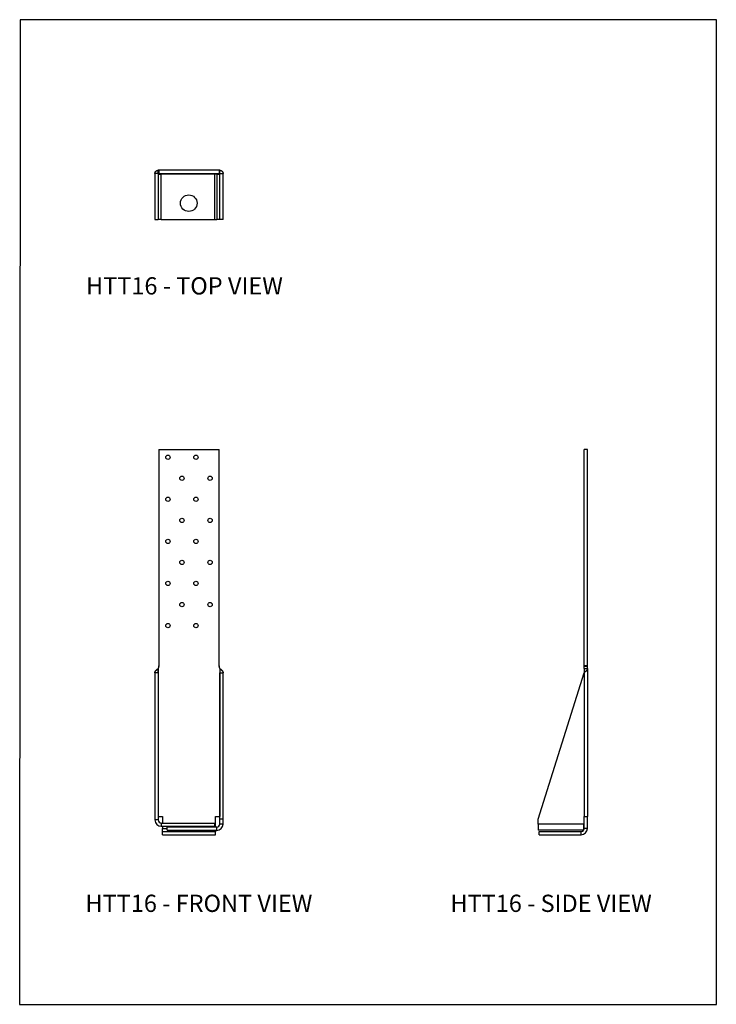
# Model space of a CAD drawing. Units: inches. Extents: x -148 to 587, y -193 to 846.
import ezdxf

# ---------------------------------------------------------------- set-up
doc = ezdxf.new("R2010")
doc.units = ezdxf.units.IN
doc.header["$MEASUREMENT"] = 0
doc.layers.add('OBJ', color=179, linetype='Continuous')
doc.styles.add('SLDTEXTSTYLE0', font='TXT', dxfattribs={"width": 0.75})

msp = doc.modelspace()

# ---------------------------------------------------------------- linework, layer by layer
at = {"linetype": 'Continuous', "lineweight": 25}
for p, q in [((-2.1, 683.9), (-2.1, 687.4)), ((-1.4, 687.4), (-2.1, 687.4)), ((-1.4, 687.4), (-1.4, 683.9)), ((-1.3, 687.4), (-1.4, 687.4)), ((-1.3, 687.4), (-1.3, 683.9)), ((62.2, 687.4), (-1.3, 687.4)), ((62.2, 687.4), (62.2, 683.9)), ((62.3, 687.4), (62.2, 687.4)), ((62.3, 687.4), (62.3, 683.9)), ((63, 687.4), (62.3, 687.4)), ((63, 683.9), (63, 687.4)), ((-2.1, 683.9), (-5.6, 683.9)), ((-5.6, 683.9), (-5.6, 635.3)), ((-1.4, 683.9), (-2.1, 683.9)), ((-2.1, 683.9), (-2.1, 635.3)), ((-2.1, 683.5), (1.1, 683.5)), ((-1.3, 683.9), (-1.4, 683.9)), ((-1.3, 683.9), (62.2, 683.9)), ((1.1, 635.3), (1.1, 683.5)), ((57.7, 683.5), (1.1, 683.5)), ((2.5, 683.5), (2.5, 683.9)), ((57.7, 635.3), (57.7, 683.5)), ((59.8, 683.5), (57.7, 683.5)), ((58.4, 683.9), (58.4, 683.5)), ((59.8, 683.5), (59.8, 635.3)), ((59.8, 683.5), (63, 683.5)), ((62.3, 683.9), (62.2, 683.9)), ((63, 683.9), (62.3, 683.9)), ((63, 683.9), (66.5, 683.9)), ((63, 635.3), (63, 683.9)), ((66.5, 635.3), (66.5, 683.9)), ((-5.6, 635.3), (-2.1, 635.3)), ((1.1, 635.3), (-2.1, 635.3)), ((1.1, 635.3), (57.7, 635.3)), ((57.7, 635.3), (59.8, 635.3)), ((63, 635.3), (59.8, 635.3)), ((66.5, 635.3), (63, 635.3)), ((-1.3, 392.4), (-1.3, 164.2)), ((-1.3, 392.4), (62.2, 392.4)), ((62.2, 164.2), (62.2, 392.4)), ((451.4, 392.4), (447.9, 392.4)), ((447.9, 164.2), (447.9, 392.4)), ((451.4, 164.2), (451.4, 392.4)), ((-5.6, 156.8), (-5.6, 1.8)), ((-2.1, 156.8), (-5.6, 156.8)), ((-1.4, 163.3), (-2.1, 161.3)), ((-2.1, 161.3), (-2.1, 5)), ((-2.1, 156.8), (-2.1, 1.8)), ((63, 161.3), (62.3, 163.3)), ((63, 161.3), (63, 5)), ((63, 2.3), (63, 156.8)), ((63, 156.8), (66.5, 156.8)), ((66.5, 2.3), (66.5, 156.8)), ((399.2, 2.3), (447.8, 156.8)), ((447.8, 156.8), (447.8, 5)), ((451.4, 164.2), (447.9, 164.2)), ((447.9, 163.3), (447.9, 164.2)), ((451.4, 163.3), (447.9, 163.3)), ((447.9, 161.3), (447.9, 163.3)), ((447.9, 161.3), (451.4, 161.3)), ((451.4, 163.3), (451.4, 164.2)), ((451.4, 161.3), (451.4, 163.3)), ((451.4, 161.3), (451.4, 5)), ((-5.6, 1.8), (-2.1, 1.8)), ((-5.6, 1.8), (-5.6, 1.3)), ((-2.1, 1.3), (-5.6, 1.3)), ((-2.1, 5), (-2.1, 5)), ((-2.1, 5), (2.5, 5)), ((-2.1, 1.8), (-2.1, 1.3)), ((2.5, 5), (2.5, -1.9)), ((58.4, 5), (63, 5)), ((58.4, -6.1), (58.4, 5)), ((63, 5), (63, 5)), ((66.5, 2.3), (63, 2.3)), ((63, -3), (63, 2.3)), ((66.5, -3), (66.5, 2.3)), ((399.2, -3), (399.2, 2.3)), ((447.8, 5), (447.5, 5)), ((447.5, 5), (447.5, -3)), ((447.8, 5), (451.4, 5)), ((447.9, -7.6), (447.9, 5)), ((451.4, -7.6), (451.4, 5)), ((1.1, -1.9), (1.1, -5.4)), ((1.1, -1.9), (57.7, -1.9)), ((1.1, -5.4), (57.7, -5.4)), ((2.5, -5.4), (2.5, -7.6)), ((2.5, -7.6), (7.4, -7.6)), ((2.5, -10.8), (2.5, -7.6)), ((7.4, -9.6), (7.4, -6.1)), ((7.4, -6.1), (59.8, -6.1)), ((7.4, -9.6), (59.8, -9.6)), ((57.7, -5.4), (57.7, -1.9)), ((58.4, -9.6), (58.4, -10.8)), ((59.8, -9.6), (59.8, -6.1)), ((66.5, -3), (63, -3)), ((447.5, -3), (399.2, -3)), ((399.2, -3), (399.2, -9.6)), ((447.5, -9.6), (399.2, -9.6)), ((447.5, -9.6), (447.5, -3)), ((451.4, -7.6), (447.9, -7.6)), ((2.5, -14.3), (2.5, -10.8)), ((2.5, -10.8), (58.4, -10.8)), ((2.5, -14.3), (58.4, -14.3)), ((58.4, -14.3), (58.4, -10.8)), ((400.2, -14.3), (400.2, -10.8)), ((400.2, -10.8), (444.7, -10.8)), ((400.2, -14.3), (444.7, -14.3)), ((444.7, -14.3), (444.7, -10.8))]:
    msp.add_line(p, q, dxfattribs=at)
msp.add_lwpolyline([(-148.4, -193.4), (587.5, -193.4), (587.5, 846.4), (-147.7, 846.5)], close=True)
for centre, radius in [((30.2, 652.7), 8.73), ((8.2, 384.4), 2.29), ((37.8, 384.4), 2.29), ((23, 362.2), 2.29), ((52.7, 362.2), 2.29), ((8.2, 340), 2.29), ((37.8, 340), 2.29), ((23, 317.7), 2.29), ((52.7, 317.7), 2.29), ((8.2, 295.5), 2.29), ((37.8, 295.5), 2.29), ((23, 273.3), 2.29), ((52.7, 273.3), 2.29), ((8.2, 251.1), 2.29), ((37.8, 251.1), 2.29), ((23, 228.8), 2.29), ((52.7, 228.8), 2.29), ((8.2, 206.6), 2.29), ((37.8, 206.6), 2.29)]:
    msp.add_circle(centre, radius, dxfattribs=at)
for centre, radius, start, end in [((-4.5, 164.2), 3.18, 342.582, 0), ((65.4, 164.2), 3.18, 180, 197.4625), ((1.1, 1.3), 6.69, 180, 270), ((1.1, 1.3), 3.18, 180, 270), ((59.8, -3), 6.69, 270, 0), ((59.8, -3), 3.18, 270, 0), ((444.7, -7.6), 6.69, 270, 0), ((444.7, -7.6), 3.18, 270, 320.029), ((444.7, -7.6), 3.18, 331.5241, 360)]:
    msp.add_arc(centre, radius, start, end, dxfattribs=at)
for points, knots in [([(-5.6, 683.9), (-5.6, 684), (-5.6, 684.1), (-5.6, 684.3), (-5.6, 684.5), (-5.5, 684.6), (-5.5, 684.8), (-5.4, 684.9), (-5.4, 685.1), (-5.3, 685.2), (-5.3, 685.4), (-5.2, 685.5), (-5.2, 685.6), (-5.1, 685.7), (-5, 685.8), (-5, 685.9), (-4.9, 686), (-4.9, 686.1), (-4.8, 686.1), (-4.8, 686.2), (-4.7, 686.3), (-4.7, 686.3), (-4.6, 686.4), (-4.6, 686.4), (-4.5, 686.5), (-4.4, 686.6), (-4.2, 686.7), (-4.1, 686.8), (-3.9, 686.9), (-3.6, 687.1), (-3.4, 687.2), (-3.1, 687.3), (-2.8, 687.4), (-2.4, 687.4), (-2.2, 687.4), (-2.1, 687.4)], [0, 0, 0, 0, 0.034467, 0.067816, 0.100046, 0.131158, 0.161152, 0.190028, 0.217785, 0.244425, 0.269946, 0.294349, 0.317634, 0.339802, 0.360851, 0.380783, 0.399598, 0.417295, 0.433875, 0.449338, 0.463685, 0.476916, 0.489031, 0.500032, 0.523164, 0.550754, 0.582807, 0.619323, 0.660305, 0.705754, 0.755669, 0.810051, 0.8689, 0.932217, 1, 1, 1, 1]), ([(63, 687.4), (63, 687.4), (63.1, 687.4), (63.3, 687.4), (63.5, 687.4), (63.7, 687.4), (63.9, 687.3), (64, 687.3), (64.2, 687.2), (64.3, 687.2), (64.4, 687.1), (64.5, 687.1), (64.7, 687), (64.8, 686.9), (64.9, 686.9), (65, 686.8), (65, 686.8), (65.1, 686.7), (65.2, 686.6), (65.3, 686.6), (65.3, 686.5), (65.4, 686.5), (65.4, 686.4), (65.5, 686.4), (65.6, 686.3), (65.7, 686.2), (65.8, 686.1), (65.9, 685.9), (66, 685.7), (66.1, 685.5), (66.2, 685.2), (66.4, 684.9), (66.4, 684.6), (66.5, 684.3), (66.5, 684), (66.5, 683.9)], [0, 0, 0, 0, 0.034459, 0.067801, 0.100025, 0.131132, 0.161121, 0.189992, 0.217746, 0.244383, 0.269903, 0.294305, 0.31759, 0.339757, 0.360808, 0.380742, 0.399559, 0.41726, 0.433844, 0.449312, 0.463664, 0.476901, 0.489024, 0.500032, 0.523144, 0.550718, 0.582759, 0.619267, 0.660245, 0.705694, 0.755613, 0.810003, 0.868864, 0.932197, 1, 1, 1, 1]), ([(-2.1, 683.9), (-2.1, 683.9), (-2.1, 683.9), (-2.1, 683.9), (-2.1, 683.9), (-2.1, 683.9), (-2.1, 683.9), (-2.1, 683.9), (-2.1, 683.9), (-2.1, 683.9), (-2.1, 683.9), (-2.1, 683.9), (-2.1, 683.9), (-2.1, 683.9)], [0, 0, 0, 0, 0.125, 0.125, 0.25, 0.25, 0.5, 0.5, 0.75, 0.75, 0.875, 0.875, 1, 1, 1, 1]), ([(63, 683.9), (63, 683.9), (63, 683.9), (63, 683.9), (63, 683.9), (63, 683.9), (63, 683.9), (63, 683.9), (63, 683.9), (63, 683.9), (63, 683.9), (63, 683.9), (63, 683.9), (63, 683.9)], [0, 0, 0, 0, 0.125, 0.125, 0.25, 0.25, 0.5, 0.5, 0.75, 0.75, 0.875, 0.875, 1, 1, 1, 1]), ([(-5.6, 156.8), (-5.6, 156.8), (-5.6, 156.9), (-5.6, 157.1), (-5.6, 157.2), (-5.5, 157.3), (-5.5, 157.5), (-5.4, 157.6), (-5.4, 157.7), (-5.3, 157.9), (-5.3, 158), (-5.2, 158.1), (-5.2, 158.2), (-5.1, 158.3), (-5, 158.4), (-5, 158.5), (-4.9, 158.6), (-4.9, 158.7), (-4.8, 158.7), (-4.8, 158.8), (-4.7, 158.9), (-4.7, 158.9), (-4.6, 159), (-4.6, 159.1), (-4.5, 159.2), (-4.4, 159.3), (-4.2, 159.4), (-4.1, 159.6), (-3.9, 159.8), (-3.6, 160), (-3.4, 160.2), (-3.1, 160.5), (-2.8, 160.8), (-2.4, 161), (-2.2, 161.2), (-2.1, 161.3)], [0, 0, 0, 0, 0.034467, 0.067816, 0.100046, 0.131158, 0.161152, 0.190028, 0.217785, 0.244425, 0.269946, 0.294349, 0.317634, 0.339802, 0.360851, 0.380783, 0.399598, 0.417295, 0.433875, 0.449338, 0.463685, 0.476916, 0.489031, 0.500032, 0.523164, 0.550754, 0.582807, 0.619323, 0.660305, 0.705754, 0.755669, 0.810051, 0.8689, 0.932217, 1, 1, 1, 1]), ([(-2.1, 156.8), (-2.1, 157), (-2.1, 157.3), (-2.1, 157.8), (-2.1, 158), (-2.1, 158.6), (-2.1, 158.9), (-2.1, 159.2), (-2.1, 159.5), (-2.1, 160.1), (-2.1, 160.3), (-2.1, 160.8), (-2.1, 161), (-2.1, 161.3)], [0, 0, 0, 0, 0.125, 0.125, 0.25, 0.25, 0.5, 0.5, 0.75, 0.75, 0.875, 0.875, 1, 1, 1, 1]), ([(63, 161.3), (63, 161.3), (63.1, 161.2), (63.3, 161), (63.5, 160.9), (63.7, 160.8), (63.9, 160.6), (64, 160.5), (64.2, 160.4), (64.3, 160.2), (64.4, 160.1), (64.5, 160), (64.7, 159.9), (64.8, 159.8), (64.9, 159.7), (65, 159.6), (65, 159.5), (65.1, 159.5), (65.2, 159.4), (65.3, 159.3), (65.3, 159.2), (65.4, 159.2), (65.4, 159.1), (65.5, 159), (65.6, 158.9), (65.7, 158.8), (65.8, 158.7), (65.9, 158.5), (66, 158.3), (66.1, 158.1), (66.2, 157.9), (66.4, 157.6), (66.4, 157.4), (66.5, 157.1), (66.5, 156.9), (66.5, 156.8)], [0, 0, 0, 0, 0.034459, 0.067801, 0.100025, 0.131132, 0.161121, 0.189992, 0.217746, 0.244383, 0.269903, 0.294305, 0.31759, 0.339757, 0.360808, 0.380742, 0.399559, 0.41726, 0.433844, 0.449312, 0.463664, 0.476901, 0.489024, 0.500032, 0.523144, 0.550718, 0.582759, 0.619267, 0.660245, 0.705694, 0.755613, 0.810003, 0.868864, 0.932197, 1, 1, 1, 1]), ([(63, 161.3), (63, 161.1), (63, 160.8), (63, 160.3), (63, 160.1), (63, 159.5), (63, 159.2), (63, 158.9), (63, 158.6), (63, 158), (63, 157.8), (63, 157.3), (63, 157.1), (63, 156.8)], [0, 0, 0, 0, 0.125, 0.125, 0.25, 0.25, 0.5, 0.5, 0.75, 0.75, 0.875, 0.875, 1, 1, 1, 1]), ([(451.4, 161.3), (451.4, 161.3), (451.4, 161.2), (451.4, 161), (451.3, 160.9), (451.3, 160.8), (451.3, 160.6), (451.2, 160.5), (451.2, 160.4), (451.1, 160.2), (451.1, 160.1), (451, 160), (451, 159.9), (450.9, 159.8), (450.8, 159.7), (450.8, 159.6), (450.7, 159.5), (450.6, 159.5), (450.6, 159.4), (450.5, 159.3), (450.5, 159.2), (450.4, 159.2), (450.4, 159.1), (450.3, 159), (450.3, 158.9), (450.1, 158.8), (450, 158.7), (449.8, 158.5), (449.7, 158.3), (449.4, 158.1), (449.2, 157.9), (448.9, 157.6), (448.6, 157.4), (448.2, 157.1), (448, 156.9), (447.8, 156.8)], [0, 0, 0, 0, 0.034459, 0.067801, 0.100025, 0.131132, 0.161121, 0.189992, 0.217746, 0.244383, 0.269903, 0.294305, 0.31759, 0.339757, 0.360808, 0.380742, 0.399559, 0.41726, 0.433844, 0.449312, 0.463664, 0.476901, 0.489024, 0.500032, 0.523144, 0.550718, 0.582759, 0.619267, 0.660245, 0.705694, 0.755613, 0.810003, 0.868864, 0.932197, 1, 1, 1, 1]), ([(447.9, 161.3), (447.9, 161.1), (447.9, 160.8), (447.9, 160.3), (447.9, 160.1), (447.9, 159.5), (447.9, 159.2), (447.9, 158.9), (447.9, 158.6), (447.9, 158), (447.9, 157.8), (447.8, 157.3), (447.8, 157.1), (447.8, 156.8)], [0, 0, 0, 0, 0.125, 0.125, 0.25, 0.25, 0.5, 0.5, 0.75, 0.75, 0.875, 0.875, 1, 1, 1, 1])]:
    msp.add_open_spline(points, degree=3, knots=knots, dxfattribs=at)

# ---------------------------------------------------------------- texts
at = {"layer": 'OBJ', "color": 7, "char_height": 18.225, "attachment_point": 1, "style": 'SLDTEXTSTYLE0'}
for s, insert in [('HTT16 - TOP VIEW', (-78.3, 574.5)), ('HTT16 - FRONT VIEW', (-78.9, -77.6)), ('HTT16 - SIDE VIEW', (306.6, -77.6))]:
    msp.add_mtext(s, dxfattribs=dict(at, insert=insert))

doc.saveas('drawing.dxf')
